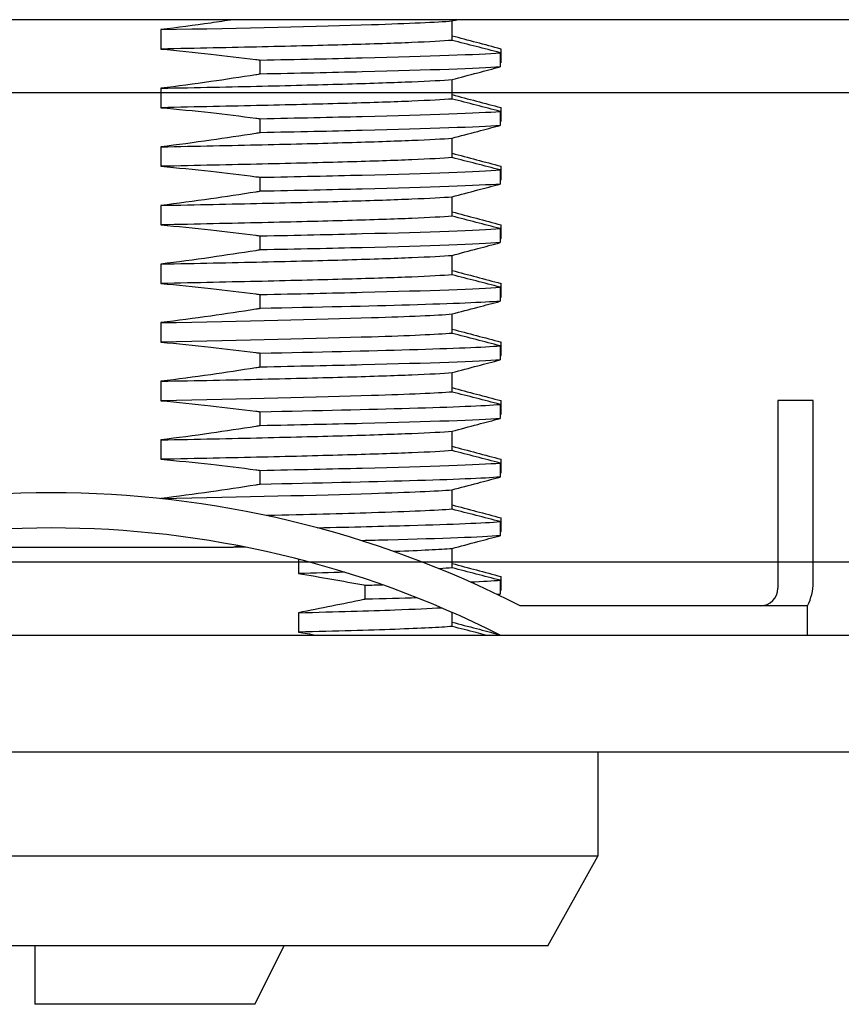
# Model space of a CAD drawing. Extents: x 0 to 1680, y -2 to 1186.
# Drawn here: x 564 to 578, y 915 to 931 of the extents above; entities that cross this region are included whole.
import ezdxf

# ---------------------------------------------------------------- set-up
doc = ezdxf.new("R2010")
doc.units = 0
doc.header["$LTSCALE"] = 4
doc.header["$MEASUREMENT"] = 0
doc.layers.add('_0-1_', color=7, linetype='CONTINUOUS', lineweight=30)
doc.layers.add('_0-2_', color=7, linetype='CONTINUOUS', lineweight=25)

msp = doc.modelspace()

# ---------------------------------------------------------------- linework, layer by layer
at = {"layer": '_0-1_'}
for p, q in [((678.4, 931.35), (534, 931.35)), ((571.364, 930.997), (571.364, 931.329)), ((566.399, 931.181), (566.399, 930.849)), ((567.5, 931.204), (567.5, 931.204)), ((572.185, 930.786), (572.185, 930.546)), ((572.2, 930.618), (572.2, 930.85)), ((568.094, 930.422), (568.094, 930.661)), ((571.364, 929.997), (571.364, 930.329)), ((566.399, 930.181), (566.399, 929.849)), ((572.185, 929.786), (572.185, 929.546)), ((572.2, 929.618), (572.2, 929.85)), ((568.094, 929.422), (568.094, 929.661)), ((571.364, 928.997), (571.364, 929.329)), ((566.399, 929.181), (566.399, 928.849)), ((572.185, 928.786), (572.185, 928.546)), ((572.2, 928.618), (572.2, 928.85)), ((568.094, 928.422), (568.094, 928.661)), ((571.364, 927.997), (571.364, 928.329)), ((566.399, 928.181), (566.399, 927.849)), ((572.185, 927.786), (572.185, 927.546)), ((572.2, 927.618), (572.2, 927.85)), ((568.094, 927.422), (568.094, 927.661)), ((571.364, 926.997), (571.364, 927.329)), ((566.399, 927.181), (566.399, 926.849)), ((572.185, 926.786), (572.185, 926.546)), ((572.2, 926.618), (572.2, 926.85)), ((568.094, 926.422), (568.094, 926.661)), ((567.5, 926.204), (567.5, 926.204)), ((571.364, 925.997), (571.364, 926.329)), ((566.399, 926.181), (566.399, 925.849)), ((567.5, 925.872), (567.5, 925.872)), ((572.2, 925.618), (572.2, 925.85)), ((572.185, 925.786), (572.185, 925.546)), ((568.094, 925.422), (568.094, 925.661)), ((566.399, 925.181), (566.399, 924.849)), ((571.364, 924.997), (571.364, 925.329)), ((568.5, 924.895), (568.5, 924.895)), ((572.2, 924.618), (572.2, 924.85)), ((577.525, 924.85), (576.925, 924.85)), ((576.925, 924.85), (576.925, 921.65)), ((577.525, 921.75), (577.525, 924.85)), ((572.185, 924.786), (572.185, 924.546)), ((568.094, 924.422), (568.094, 924.661)), ((568.5, 924.67), (568.5, 924.67)), ((566.399, 924.181), (566.399, 923.849)), ((571.364, 923.997), (571.364, 924.329)), ((572.2, 923.618), (572.2, 923.85)), ((572.185, 923.786), (572.185, 923.546)), ((568.094, 923.422), (568.094, 923.661)), ((571.364, 922.997), (571.364, 923.329)), ((566.399, 923.181), (566.399, 923.179)), ((568.5, 923.226), (568.5, 923.227)), ((568.5, 922.895), (568.5, 922.895)), ((572.2, 922.618), (572.2, 922.85)), ((572.185, 922.786), (572.185, 922.546)), ((561.204, 922.35), (567.635, 922.35)), ((567.847, 922.35), (567.635, 922.35)), ((571.364, 921.997), (571.364, 922.329)), ((568.745, 922.145), (568.745, 921.901)), ((572.2, 921.618), (572.2, 921.85)), ((569.885, 921.461), (569.885, 921.701)), ((572.185, 921.786), (572.185, 921.546)), ((577.431, 921.35), (572.525, 921.35)), ((577.431, 920.85), (577.431, 921.35)), ((568.745, 921.232), (568.745, 920.901)), ((571.364, 920.997), (571.364, 921.238)), ((534, 920.85), (678.45, 920.85)), ((678.45, 918.85), (533, 918.85)), ((573.85, 918.85), (573.85, 917.08)), ((573.85, 917.08), (552.15, 917.08)), ((573, 915.55), (573.85, 917.08)), ((573, 915.55), (553, 915.55)), ((568, 914.55), (568.5, 915.55)), ((568, 914.55), (564.25, 914.55))]:
    msp.add_line(p, q, dxfattribs=at)
for centre, radius, start, end in [((564.525, 905.721), 17.557, 62.8934, 117.1066), ((564.525, 905.721), 16.957, 63.1474, 116.8526), ((576.625, 921.65), 0.3, 270, 0), ((576.625, 921.75), 0.9, 333.6122, 0)]:
    msp.add_arc(centre, radius, start, end, dxfattribs=at)
for points, knots in [([(567.633, 931.35), (567.504, 931.331), (567.376, 931.312), (566.965, 931.253), (566.682, 931.215), (566.399, 931.181)], [0.0463559, 0.0463559, 0.0463559, 0.0463559, 0.0852972, 0.0852972, 0.1708514, 0.1708514, 0.1708514, 0.1708514]), ([(566.399, 931.181), (567.828, 931.209), (569.085, 931.238), (569.991, 931.267), (570.637, 931.288), (571.106, 931.308), (571.364, 931.329)], [0.1485737, 0.1485737, 0.1485737, 0.1485737, 0.6915052, 0.6915052, 0.6915052, 1.0784016, 1.0784016, 1.0784016, 1.0784016]), ([(572.2, 930.85), (572.061, 930.887), (571.921, 930.924), (571.643, 930.998), (571.503, 931.035), (571.364, 931.072)], [-0.08642422, -0.08642422, -0.08642422, -0.08642422, -0.04321476, -0.04321476, -0.000001, -0.000001, -0.000001, -0.000001]), ([(571.364, 930.997), (571.209, 930.985), (570.979, 930.972), (570.378, 930.947), (570.009, 930.935), (569.15, 930.911), (568.663, 930.898), (567.592, 930.874), (567.011, 930.862), (566.399, 930.849)], [0.0000022, 0.0000022, 0.0000022, 0.0000022, 0.2002339, 0.2002339, 0.4003437, 0.4003437, 0.6004725, 0.6004725, 0.800689, 0.800689, 0.800689, 0.800689]), ([(572.185, 930.786), (572.048, 930.821), (571.911, 930.857), (571.638, 930.927), (571.501, 930.962), (571.364, 930.997)], [0, 0, 0, 0, 0.04234413, 0.04234413, 0.0846849, 0.0846849, 0.0846849, 0.0846849]), ([(566.399, 930.849), (566.682, 930.824), (566.965, 930.796), (567.504, 930.735), (567.761, 930.704), (568.042, 930.668), (568.068, 930.665), (568.094, 930.661)], [0, 0, 0, 0, 0.0852737, 0.0852737, 0.1627995, 0.1627995, 0.1705057, 0.1705057, 0.1705057, 0.1705057]), ([(568.094, 930.661), (568.728, 930.674), (570.633, 930.716), (571.823, 930.757), (572.185, 930.786)], [0.1664736, 0.1664736, 0.1664736, 0.1664736, 0.4071986, 0.9501301, 0.9501301, 0.9501301, 0.9501301]), ([(568.094, 930.422), (568.068, 930.417), (568.042, 930.413), (567.761, 930.369), (567.504, 930.33), (566.965, 930.253), (566.682, 930.215), (566.399, 930.181)], [0, 0, 0, 0, 0.0077286, 0.0077286, 0.0855328, 0.0855328, 0.1710938, 0.1710938, 0.1710938, 0.1710938]), ([(572.185, 930.546), (571.823, 930.517), (570.633, 930.476), (568.728, 930.434), (568.094, 930.422)], [-0.9501301, -0.9501301, -0.9501301, -0.9501301, -0.4071986, -0.166467, -0.166467, -0.166467, -0.166467]), ([(571.364, 930.329), (571.51, 930.367), (571.657, 930.406), (571.803, 930.445), (571.93, 930.479), (572.058, 930.512), (572.185, 930.546)], [-0.09065309, -0.09065309, -0.09065309, -0.09065309, -0.04527359, -0.04527359, -0.04527359, -0.00582182, -0.00582182, -0.00582182, -0.00582182]), ([(566.399, 930.181), (567.011, 930.193), (567.592, 930.205), (568.663, 930.23), (569.15, 930.242), (570.009, 930.267), (570.378, 930.28), (570.979, 930.305), (571.209, 930.316), (571.364, 930.329)], [0, 0, 0, 0, 0.2002148, 0.2002148, 0.4003435, 0.4003435, 0.600453, 0.600453, 0.8006829, 0.8006829, 0.8006829, 0.8006829]), ([(571.364, 930.072), (571.503, 930.035), (571.643, 929.998), (571.921, 929.924), (572.061, 929.887), (572.2, 929.85)], [0.00016934, 0.00016934, 0.00016934, 0.00016934, 0.04338219, 0.04338219, 0.08659251, 0.08659251, 0.08659251, 0.08659251]), ([(571.364, 929.997), (571.209, 929.985), (570.979, 929.972), (570.378, 929.947), (570.009, 929.935), (569.15, 929.911), (568.663, 929.898), (567.592, 929.874), (567.011, 929.862), (566.399, 929.849)], [0.0000022, 0.0000022, 0.0000022, 0.0000022, 0.2002339, 0.2002339, 0.4003437, 0.4003437, 0.6004725, 0.6004725, 0.800689, 0.800689, 0.800689, 0.800689]), ([(572.185, 929.786), (572.048, 929.821), (571.911, 929.857), (571.638, 929.927), (571.501, 929.962), (571.364, 929.997)], [0, 0, 0, 0, 0.04234413, 0.04234413, 0.0846849, 0.0846849, 0.0846849, 0.0846849]), ([(566.399, 929.849), (566.682, 929.824), (566.965, 929.796), (567.504, 929.735), (567.761, 929.704), (568.042, 929.668), (568.068, 929.665), (568.094, 929.661)], [0, 0, 0, 0, 0.0852737, 0.0852737, 0.1627995, 0.1627995, 0.1705057, 0.1705057, 0.1705057, 0.1705057]), ([(568.094, 929.661), (568.728, 929.674), (570.633, 929.716), (571.823, 929.757), (572.185, 929.786)], [0.1664736, 0.1664736, 0.1664736, 0.1664736, 0.4071986, 0.9501301, 0.9501301, 0.9501301, 0.9501301]), ([(572.185, 929.546), (571.823, 929.517), (570.633, 929.476), (568.728, 929.434), (568.094, 929.422)], [-0.9501301, -0.9501301, -0.9501301, -0.9501301, -0.4071986, -0.166467, -0.166467, -0.166467, -0.166467]), ([(571.364, 929.329), (571.51, 929.367), (571.657, 929.406), (571.803, 929.445), (571.93, 929.479), (572.058, 929.512), (572.185, 929.546)], [-0.09065309, -0.09065309, -0.09065309, -0.09065309, -0.04527359, -0.04527359, -0.04527359, -0.00582182, -0.00582182, -0.00582182, -0.00582182]), ([(568.094, 929.422), (568.068, 929.417), (568.042, 929.413), (567.761, 929.369), (567.504, 929.33), (566.965, 929.253), (566.682, 929.215), (566.399, 929.181)], [0, 0, 0, 0, 0.0077286, 0.0077286, 0.0855328, 0.0855328, 0.1710938, 0.1710938, 0.1710938, 0.1710938]), ([(566.399, 929.181), (567.011, 929.193), (567.592, 929.205), (568.663, 929.23), (569.15, 929.242), (570.009, 929.267), (570.378, 929.28), (570.979, 929.305), (571.209, 929.316), (571.364, 929.329)], [0, 0, 0, 0, 0.2002148, 0.2002148, 0.4003435, 0.4003435, 0.600453, 0.600453, 0.8006829, 0.8006829, 0.8006829, 0.8006829]), ([(571.364, 929.072), (571.503, 929.035), (571.643, 928.998), (571.921, 928.924), (572.061, 928.887), (572.2, 928.85)], [0.000001, 0.000001, 0.000001, 0.000001, 0.04321476, 0.04321476, 0.08642422, 0.08642422, 0.08642422, 0.08642422]), ([(571.364, 928.997), (571.209, 928.985), (570.979, 928.972), (570.378, 928.947), (570.009, 928.935), (569.15, 928.911), (568.663, 928.898), (567.592, 928.874), (567.011, 928.862), (566.399, 928.849)], [0.0000022, 0.0000022, 0.0000022, 0.0000022, 0.2002339, 0.2002339, 0.4003437, 0.4003437, 0.6004725, 0.6004725, 0.800689, 0.800689, 0.800689, 0.800689]), ([(572.185, 928.786), (572.048, 928.821), (571.911, 928.857), (571.638, 928.927), (571.501, 928.962), (571.364, 928.997)], [0, 0, 0, 0, 0.04234413, 0.04234413, 0.0846849, 0.0846849, 0.0846849, 0.0846849]), ([(566.399, 928.849), (566.682, 928.824), (566.965, 928.796), (567.504, 928.735), (567.761, 928.704), (568.042, 928.668), (568.068, 928.665), (568.094, 928.661)], [0, 0, 0, 0, 0.0852737, 0.0852737, 0.1627995, 0.1627995, 0.1705057, 0.1705057, 0.1705057, 0.1705057]), ([(568.094, 928.661), (568.728, 928.674), (570.633, 928.716), (571.823, 928.757), (572.185, 928.786)], [0.1664736, 0.1664736, 0.1664736, 0.1664736, 0.4071986, 0.9501301, 0.9501301, 0.9501301, 0.9501301]), ([(572.185, 928.546), (571.823, 928.517), (570.633, 928.476), (568.728, 928.434), (568.094, 928.422)], [-0.9501301, -0.9501301, -0.9501301, -0.9501301, -0.4071986, -0.166467, -0.166467, -0.166467, -0.166467]), ([(571.364, 928.329), (571.51, 928.367), (571.657, 928.406), (571.803, 928.445), (571.93, 928.479), (572.058, 928.512), (572.185, 928.546)], [-0.09065309, -0.09065309, -0.09065309, -0.09065309, -0.04527359, -0.04527359, -0.04527359, -0.00582182, -0.00582182, -0.00582182, -0.00582182]), ([(568.094, 928.422), (568.068, 928.417), (568.042, 928.413), (567.761, 928.369), (567.504, 928.33), (566.965, 928.253), (566.682, 928.215), (566.399, 928.181)], [0, 0, 0, 0, 0.0077287, 0.0077287, 0.0855328, 0.0855328, 0.1710938, 0.1710938, 0.1710938, 0.1710938]), ([(566.399, 928.181), (567.011, 928.193), (567.592, 928.205), (568.663, 928.23), (569.15, 928.242), (570.009, 928.267), (570.378, 928.28), (570.979, 928.305), (571.209, 928.316), (571.364, 928.329)], [0, 0, 0, 0, 0.2002148, 0.2002148, 0.4003435, 0.4003435, 0.600453, 0.600453, 0.8006829, 0.8006829, 0.8006829, 0.8006829]), ([(571.364, 928.072), (571.503, 928.035), (571.643, 927.998), (571.921, 927.924), (572.061, 927.887), (572.2, 927.85)], [0.00016934, 0.00016934, 0.00016934, 0.00016934, 0.0433822, 0.0433822, 0.08659252, 0.08659252, 0.08659252, 0.08659252]), ([(571.364, 927.997), (571.209, 927.985), (570.979, 927.972), (570.378, 927.947), (570.009, 927.935), (569.15, 927.911), (568.663, 927.898), (567.592, 927.874), (567.011, 927.862), (566.399, 927.849)], [0.0000022, 0.0000022, 0.0000022, 0.0000022, 0.2002339, 0.2002339, 0.4003437, 0.4003437, 0.6004725, 0.6004725, 0.800689, 0.800689, 0.800689, 0.800689]), ([(572.185, 927.786), (572.048, 927.821), (571.911, 927.857), (571.638, 927.927), (571.501, 927.962), (571.364, 927.997)], [0, 0, 0, 0, 0.04234413, 0.04234413, 0.0846849, 0.0846849, 0.0846849, 0.0846849]), ([(566.399, 927.849), (566.682, 927.824), (566.965, 927.796), (567.504, 927.735), (567.761, 927.704), (568.042, 927.668), (568.068, 927.665), (568.094, 927.661)], [0, 0, 0, 0, 0.0852737, 0.0852737, 0.1627995, 0.1627995, 0.1705057, 0.1705057, 0.1705057, 0.1705057]), ([(568.094, 927.661), (568.728, 927.674), (570.633, 927.716), (571.823, 927.757), (572.185, 927.786)], [0.1664736, 0.1664736, 0.1664736, 0.1664736, 0.4071986, 0.9501301, 0.9501301, 0.9501301, 0.9501301]), ([(572.185, 927.546), (571.823, 927.517), (570.633, 927.476), (568.728, 927.434), (568.094, 927.422)], [-0.9501301, -0.9501301, -0.9501301, -0.9501301, -0.4071986, -0.166467, -0.166467, -0.166467, -0.166467]), ([(571.364, 927.329), (571.51, 927.367), (571.657, 927.406), (571.803, 927.445), (571.93, 927.479), (572.058, 927.512), (572.185, 927.546)], [-0.09065309, -0.09065309, -0.09065309, -0.09065309, -0.04527359, -0.04527359, -0.04527359, -0.00582182, -0.00582182, -0.00582182, -0.00582182]), ([(568.094, 927.422), (568.068, 927.417), (568.042, 927.413), (567.761, 927.369), (567.504, 927.33), (566.965, 927.253), (566.682, 927.215), (566.399, 927.181)], [0, 0, 0, 0, 0.0077287, 0.0077287, 0.0855328, 0.0855328, 0.1710938, 0.1710938, 0.1710938, 0.1710938]), ([(566.399, 927.181), (567.011, 927.193), (567.592, 927.205), (568.663, 927.23), (569.15, 927.242), (570.009, 927.267), (570.378, 927.28), (570.979, 927.305), (571.209, 927.316), (571.364, 927.329)], [0, 0, 0, 0, 0.2002148, 0.2002148, 0.4003435, 0.4003435, 0.600453, 0.600453, 0.8006829, 0.8006829, 0.8006829, 0.8006829]), ([(571.364, 927.072), (571.503, 927.035), (571.643, 926.998), (571.921, 926.924), (572.061, 926.887), (572.2, 926.85)], [0.00016935, 0.00016935, 0.00016935, 0.00016935, 0.0433822, 0.0433822, 0.08659252, 0.08659252, 0.08659252, 0.08659252]), ([(571.364, 926.997), (571.209, 926.985), (570.979, 926.972), (570.378, 926.947), (570.009, 926.935), (569.15, 926.911), (568.663, 926.898), (567.592, 926.874), (567.011, 926.862), (566.399, 926.849)], [0.0000022, 0.0000022, 0.0000022, 0.0000022, 0.2002339, 0.2002339, 0.4003437, 0.4003437, 0.6004725, 0.6004725, 0.800689, 0.800689, 0.800689, 0.800689]), ([(572.185, 926.786), (572.048, 926.821), (571.911, 926.857), (571.638, 926.927), (571.501, 926.962), (571.364, 926.997)], [0, 0, 0, 0, 0.04234413, 0.04234413, 0.0846849, 0.0846849, 0.0846849, 0.0846849]), ([(566.399, 926.849), (566.682, 926.824), (566.965, 926.796), (567.504, 926.735), (567.761, 926.704), (568.042, 926.668), (568.068, 926.665), (568.094, 926.661)], [0, 0, 0, 0, 0.0852737, 0.0852737, 0.1627995, 0.1627995, 0.1705057, 0.1705057, 0.1705057, 0.1705057]), ([(568.094, 926.661), (568.728, 926.674), (570.633, 926.716), (571.823, 926.757), (572.185, 926.786)], [0.1664736, 0.1664736, 0.1664736, 0.1664736, 0.4071986, 0.9501301, 0.9501301, 0.9501301, 0.9501301]), ([(572.185, 926.546), (571.913, 926.525), (570.896, 926.483), (569.084, 926.442), (568.094, 926.422)], [-0.9501301, -0.9501301, -0.9501301, -0.9501301, -0.5429315, -0.1666006, -0.1666006, -0.1666006, -0.1666006]), ([(571.364, 926.329), (571.51, 926.367), (571.657, 926.406), (571.803, 926.445), (571.93, 926.479), (572.058, 926.512), (572.185, 926.546)], [-0.09065543, -0.09065543, -0.09065543, -0.09065543, -0.04527359, -0.04527359, -0.04527359, -0.00582182, -0.00582182, -0.00582182, -0.00582182]), ([(568.093, 926.422), (568.066, 926.417), (568.041, 926.413), (567.76, 926.369), (567.503, 926.33), (566.965, 926.253), (566.682, 926.215), (566.399, 926.181)], [0, 0, 0, 0, 0.0076353, 0.0076353, 0.0852973, 0.0852973, 0.1708514, 0.1708514, 0.1708514, 0.1708514]), ([(566.399, 926.181), (567.828, 926.209), (569.085, 926.238), (569.991, 926.267), (570.637, 926.288), (571.106, 926.308), (571.364, 926.329)], [0.1485737, 0.1485737, 0.1485737, 0.1485737, 0.6915052, 0.6915052, 0.6915052, 1.0784016, 1.0784016, 1.0784016, 1.0784016]), ([(571.364, 926.072), (571.503, 926.035), (571.643, 925.998), (571.921, 925.924), (572.061, 925.887), (572.2, 925.85)], [0.00016935, 0.00016935, 0.00016935, 0.00016935, 0.0433822, 0.0433822, 0.08659253, 0.08659253, 0.08659253, 0.08659253]), ([(571.364, 925.997), (571.106, 925.977), (570.637, 925.956), (569.991, 925.936), (569.085, 925.907), (567.828, 925.878), (566.399, 925.849)], [-1.0784016, -1.0784016, -1.0784016, -1.0784016, -0.6915052, -0.6915052, -0.6915052, -0.1485737, -0.1485737, -0.1485737, -0.1485737]), ([(566.399, 925.849), (566.682, 925.824), (566.965, 925.795), (567.503, 925.735), (567.76, 925.704), (568.041, 925.668), (568.066, 925.665), (568.093, 925.661)], [0, 0, 0, 0, 0.0852718, 0.0852718, 0.1626594, 0.1626594, 0.1702727, 0.1702727, 0.1702727, 0.1702727]), ([(572.185, 925.786), (572.048, 925.821), (571.911, 925.857), (571.638, 925.927), (571.501, 925.962), (571.364, 925.997)], [0, 0, 0, 0, 0.04234398, 0.04234398, 0.08468487, 0.08468487, 0.08468487, 0.08468487]), ([(568.093, 925.661), (569.084, 925.681), (570.896, 925.723), (571.913, 925.764), (572.185, 925.786)], [0.1664793, 0.1664793, 0.1664793, 0.1664793, 0.5429315, 0.9501301, 0.9501301, 0.9501301, 0.9501301]), ([(572.185, 925.546), (571.823, 925.517), (570.633, 925.476), (568.728, 925.434), (568.094, 925.422)], [-0.9501301, -0.9501301, -0.9501301, -0.9501301, -0.4071986, -0.166467, -0.166467, -0.166467, -0.166467]), ([(571.364, 925.329), (571.51, 925.367), (571.657, 925.406), (571.803, 925.445), (571.93, 925.479), (572.058, 925.512), (572.185, 925.546)], [-0.09065309, -0.09065309, -0.09065309, -0.09065309, -0.04527359, -0.04527359, -0.04527359, -0.00582182, -0.00582182, -0.00582182, -0.00582182]), ([(568.094, 925.422), (568.068, 925.417), (568.042, 925.413), (567.761, 925.369), (567.504, 925.33), (566.965, 925.253), (566.682, 925.215), (566.399, 925.181)], [0, 0, 0, 0, 0.0077287, 0.0077287, 0.0855328, 0.0855328, 0.1710938, 0.1710938, 0.1710938, 0.1710938]), ([(566.399, 925.181), (567.011, 925.193), (567.592, 925.205), (568.663, 925.23), (569.15, 925.242), (570.009, 925.267), (570.378, 925.28), (570.979, 925.305), (571.209, 925.316), (571.364, 925.329)], [0, 0, 0, 0, 0.2002148, 0.2002148, 0.4003435, 0.4003435, 0.600453, 0.600453, 0.8006829, 0.8006829, 0.8006829, 0.8006829]), ([(571.364, 925.072), (571.503, 925.035), (571.643, 924.998), (571.921, 924.924), (572.061, 924.887), (572.2, 924.85)], [0.00016935, 0.00016935, 0.00016935, 0.00016935, 0.0433822, 0.0433822, 0.08659253, 0.08659253, 0.08659253, 0.08659253]), ([(571.364, 924.997), (571.106, 924.977), (570.637, 924.956), (569.991, 924.936), (569.085, 924.907), (567.828, 924.878), (566.399, 924.849)], [-1.0784016, -1.0784016, -1.0784016, -1.0784016, -0.6915052, -0.6915052, -0.6915052, -0.1485737, -0.1485737, -0.1485737, -0.1485737]), ([(566.399, 924.849), (566.682, 924.824), (566.965, 924.795), (567.503, 924.735), (567.76, 924.704), (568.041, 924.668), (568.066, 924.665), (568.093, 924.661)], [0, 0, 0, 0, 0.0852718, 0.0852718, 0.1626594, 0.1626594, 0.1702727, 0.1702727, 0.1702727, 0.1702727]), ([(572.185, 924.786), (572.048, 924.821), (571.911, 924.857), (571.638, 924.927), (571.501, 924.962), (571.364, 924.997)], [0, 0, 0, 0, 0.04234398, 0.04234398, 0.08468487, 0.08468487, 0.08468487, 0.08468487]), ([(568.093, 924.661), (569.084, 924.681), (570.896, 924.723), (571.913, 924.764), (572.185, 924.786)], [0.1664793, 0.1664793, 0.1664793, 0.1664793, 0.5429315, 0.9501301, 0.9501301, 0.9501301, 0.9501301]), ([(572.185, 924.546), (571.823, 924.517), (570.633, 924.476), (568.728, 924.434), (568.094, 924.422)], [-0.9501301, -0.9501301, -0.9501301, -0.9501301, -0.4071986, -0.166467, -0.166467, -0.166467, -0.166467]), ([(571.364, 924.329), (571.51, 924.367), (571.657, 924.406), (571.803, 924.445), (571.93, 924.479), (572.058, 924.512), (572.185, 924.546)], [-0.09065309, -0.09065309, -0.09065309, -0.09065309, -0.04527359, -0.04527359, -0.04527359, -0.00582182, -0.00582182, -0.00582182, -0.00582182]), ([(568.094, 924.422), (568.068, 924.417), (568.042, 924.413), (567.761, 924.369), (567.504, 924.33), (566.965, 924.253), (566.682, 924.215), (566.399, 924.181)], [0, 0, 0, 0, 0.0077287, 0.0077287, 0.0855328, 0.0855328, 0.1710938, 0.1710938, 0.1710938, 0.1710938]), ([(566.399, 924.181), (567.011, 924.193), (567.592, 924.205), (568.663, 924.23), (569.15, 924.242), (570.009, 924.267), (570.378, 924.28), (570.979, 924.305), (571.209, 924.316), (571.364, 924.329)], [0, 0, 0, 0, 0.2002148, 0.2002148, 0.4003435, 0.4003435, 0.600453, 0.600453, 0.8006829, 0.8006829, 0.8006829, 0.8006829]), ([(571.364, 924.072), (571.503, 924.035), (571.643, 923.998), (571.921, 923.924), (572.061, 923.887), (572.2, 923.85)], [0.00016935, 0.00016935, 0.00016935, 0.00016935, 0.04338221, 0.04338221, 0.08659253, 0.08659253, 0.08659253, 0.08659253]), ([(571.364, 923.997), (571.209, 923.985), (570.979, 923.972), (570.378, 923.947), (570.009, 923.935), (569.15, 923.911), (568.663, 923.898), (567.592, 923.874), (567.011, 923.862), (566.399, 923.849)], [0.0000022, 0.0000022, 0.0000022, 0.0000022, 0.2002339, 0.2002339, 0.4003437, 0.4003437, 0.6004725, 0.6004725, 0.800689, 0.800689, 0.800689, 0.800689]), ([(566.399, 923.849), (566.682, 923.824), (566.965, 923.796), (567.504, 923.735), (567.761, 923.704), (568.042, 923.668), (568.068, 923.665), (568.094, 923.661)], [0, 0, 0, 0, 0.0852737, 0.0852737, 0.1627995, 0.1627995, 0.1705058, 0.1705058, 0.1705058, 0.1705058]), ([(572.185, 923.786), (572.048, 923.821), (571.911, 923.857), (571.638, 923.927), (571.501, 923.962), (571.364, 923.997)], [0, 0, 0, 0, 0.04234413, 0.04234413, 0.0846849, 0.0846849, 0.0846849, 0.0846849]), ([(568.094, 923.661), (568.728, 923.674), (570.633, 923.716), (571.823, 923.757), (572.185, 923.786)], [0.1664736, 0.1664736, 0.1664736, 0.1664736, 0.4071986, 0.9501301, 0.9501301, 0.9501301, 0.9501301]), ([(572.185, 923.546), (571.913, 923.525), (570.896, 923.483), (569.084, 923.442), (568.094, 923.422)], [-0.9501301, -0.9501301, -0.9501301, -0.9501301, -0.5429315, -0.1666006, -0.1666006, -0.1666006, -0.1666006]), ([(571.364, 923.329), (571.51, 923.367), (571.657, 923.406), (571.803, 923.445), (571.93, 923.479), (572.058, 923.512), (572.185, 923.546)], [-0.09065543, -0.09065543, -0.09065543, -0.09065543, -0.04527359, -0.04527359, -0.04527359, -0.00582182, -0.00582182, -0.00582182, -0.00582182]), ([(568.093, 923.422), (568.066, 923.417), (568.041, 923.413), (567.76, 923.369), (567.503, 923.33), (566.965, 923.253), (566.682, 923.215), (566.399, 923.181)], [0, 0, 0, 0, 0.0076353, 0.0076353, 0.0852973, 0.0852973, 0.1708514, 0.1708514, 0.1708514, 0.1708514]), ([(566.399, 923.181), (567.828, 923.209), (569.085, 923.238), (569.991, 923.267), (570.637, 923.288), (571.106, 923.308), (571.364, 923.329)], [0.1485737, 0.1485737, 0.1485737, 0.1485737, 0.6915052, 0.6915052, 0.6915052, 1.0784016, 1.0784016, 1.0784016, 1.0784016]), ([(571.364, 922.997), (571.106, 922.977), (570.637, 922.956), (569.991, 922.936), (569.493, 922.92), (568.888, 922.904), (568.207, 922.888)], [-1.0784016, -1.0784016, -1.0784016, -1.0784016, -0.6915052, -0.6915052, -0.6915052, -0.3928542, -0.3928542, -0.3928542, -0.3928542]), ([(571.364, 923.072), (571.503, 923.035), (571.643, 922.998), (571.921, 922.924), (572.061, 922.887), (572.2, 922.85)], [0.00016936, 0.00016936, 0.00016936, 0.00016936, 0.04338221, 0.04338221, 0.08659253, 0.08659253, 0.08659253, 0.08659253]), ([(572.185, 922.786), (572.048, 922.821), (571.911, 922.857), (571.638, 922.927), (571.501, 922.962), (571.364, 922.997)], [0, 0, 0, 0, 0.04234398, 0.04234398, 0.08468487, 0.08468487, 0.08468487, 0.08468487]), ([(569.064, 922.682), (569.658, 922.695), (571.063, 922.73), (571.913, 922.764), (572.185, 922.786)], [0.2951873, 0.2951873, 0.2951873, 0.2951873, 0.5429315, 0.9501301, 0.9501301, 0.9501301, 0.9501301]), ([(572.185, 922.546), (571.87, 922.521), (571.107, 922.492), (569.98, 922.464), (569.825, 922.46)], [-0.8258377, -0.8258377, -0.8258377, -0.8258377, -0.3539306, -0.2820469, -0.2820469, -0.2820469, -0.2820469]), ([(571.364, 922.329), (571.51, 922.367), (571.657, 922.406), (571.803, 922.445), (571.93, 922.479), (572.058, 922.512), (572.185, 922.546)], [-0.09065412, -0.09065412, -0.09065412, -0.09065412, -0.04527359, -0.04527359, -0.04527359, -0.00582182, -0.00582182, -0.00582182, -0.00582182]), ([(570.363, 922.28), (570.372, 922.28), (570.381, 922.281), (570.834, 922.297), (571.162, 922.313), (571.364, 922.329)], [0.2549714, 0.2549714, 0.2549714, 0.2549714, 0.2601464, 0.2601464, 0.5206745, 0.5206745, 0.5206745, 0.5206745]), ([(571.364, 922.072), (571.503, 922.035), (571.643, 921.998), (571.921, 921.924), (572.061, 921.887), (572.2, 921.85)], [0.000001, 0.000001, 0.000001, 0.000001, 0.04321496, 0.04321496, 0.0864241, 0.0864241, 0.0864241, 0.0864241]), ([(572.185, 921.786), (572.048, 921.821), (571.911, 921.857), (571.638, 921.927), (571.501, 921.962), (571.364, 921.997)], [0, 0, 0, 0, 0.04234417, 0.04234417, 0.08468492, 0.08468492, 0.08468492, 0.08468492]), ([(568.745, 921.901), (568.935, 921.87), (569.125, 921.837), (569.497, 921.772), (569.679, 921.739), (569.869, 921.704), (569.876, 921.702), (569.885, 921.701)], [0, 0, 0, 0, 0.0578368, 0.0578368, 0.1133265, 0.1133265, 0.1155989, 0.1155989, 0.1155989, 0.1155989]), ([(569.885, 921.461), (569.876, 921.46), (569.869, 921.458), (569.679, 921.419), (569.497, 921.381), (569.125, 921.307), (568.935, 921.269), (568.745, 921.232)], [0, 0, 0, 0, 0.0022882, 0.0022882, 0.0580139, 0.0580139, 0.1160989, 0.1160989, 0.1160989, 0.1160989]), ([(568.745, 921.232), (569.391, 921.248), (569.945, 921.265), (570.72, 921.293), (570.986, 921.305), (571.184, 921.317)], [0, 0, 0, 0, 0.2605254, 0.2605254, 0.4542909, 0.4542909, 0.4542909, 0.4542909]), ([(571.364, 920.997), (571.162, 920.981), (570.834, 920.964), (569.945, 920.932), (569.391, 920.917), (568.745, 920.901)], [0.0000024, 0.0000024, 0.0000024, 0.0000024, 0.2605109, 0.2605109, 0.5210396, 0.5210396, 0.5210396, 0.5210396]), ([(571.364, 921.072), (571.503, 921.035), (571.643, 920.998), (571.911, 920.927), (572.039, 920.893), (572.168, 920.859)], [0.000001, 0.000001, 0.000001, 0.000001, 0.04321496, 0.04321496, 0.08311476, 0.08311476, 0.08311476, 0.08311476]), ([(571.936, 920.85), (571.882, 920.864), (571.828, 920.878), (571.638, 920.927), (571.501, 920.962), (571.364, 920.997)], [0.02569576, 0.02569576, 0.02569576, 0.02569576, 0.04234417, 0.04234417, 0.08468492, 0.08468492, 0.08468492, 0.08468492])]:
    msp.add_open_spline(points, degree=3, knots=knots, dxfattribs=at)
for points in [[(571.364, 931.329), (571.391, 931.336), (571.419, 931.343), (571.446, 931.35)], [(572.2, 930.618), (572.195, 930.617), (572.19, 930.616), (572.185, 930.614)], [(572.185, 929.614), (572.19, 929.616), (572.195, 929.617), (572.2, 929.618)], [(572.185, 928.614), (572.19, 928.616), (572.195, 928.617), (572.2, 928.618)], [(572.185, 927.614), (572.19, 927.616), (572.195, 927.617), (572.2, 927.618)], [(572.185, 926.614), (572.19, 926.616), (572.195, 926.617), (572.2, 926.618)], [(572.185, 925.614), (572.19, 925.616), (572.195, 925.617), (572.2, 925.618)], [(572.185, 924.614), (572.19, 924.616), (572.195, 924.617), (572.2, 924.618)], [(572.185, 923.614), (572.19, 923.616), (572.195, 923.617), (572.2, 923.618)], [(572.185, 922.614), (572.19, 922.616), (572.195, 922.617), (572.2, 922.618)], [(567.754, 922.368), (567.715, 922.362), (567.675, 922.356), (567.635, 922.35)], [(571.364, 921.997), (571.303, 921.992), (571.231, 921.987), (571.147, 921.982)], [(569.536, 921.922), (569.291, 921.915), (569.026, 921.908), (568.745, 921.901)], [(569.885, 921.701), (569.985, 921.704), (570.083, 921.706), (570.179, 921.709)], [(571.673, 921.757), (571.892, 921.767), (572.064, 921.776), (572.185, 921.786)], [(570.773, 921.485), (570.506, 921.477), (570.209, 921.469), (569.885, 921.461)], [(572.185, 921.546), (572.17, 921.545), (572.154, 921.544), (572.138, 921.543)], [(572.15, 921.537), (572.161, 921.54), (572.173, 921.543), (572.185, 921.546)], [(572.185, 921.614), (572.19, 921.616), (572.195, 921.617), (572.2, 921.618)], [(568.745, 920.901), (568.845, 920.884), (568.946, 920.867), (569.046, 920.85)]]:
    msp.add_open_spline(points, degree=3, dxfattribs=at)
msp.add_rational_spline([(564.25, 915.55), (564.25, 915.025), (564.25, 914.55)], [1.03694289409, 1.03065533156, 1.02194302316], degree=2, dxfattribs=at)
at = {"layer": '_0-2_', "color": 132}
msp.add_lwpolyline([(678.45, 930.102), (535.5, 930.1), (534.5, 929.1), (534.5, 923.1), (535.5, 922.1), (678.45, 922.102)], dxfattribs=at)

doc.saveas('drawing.dxf')
